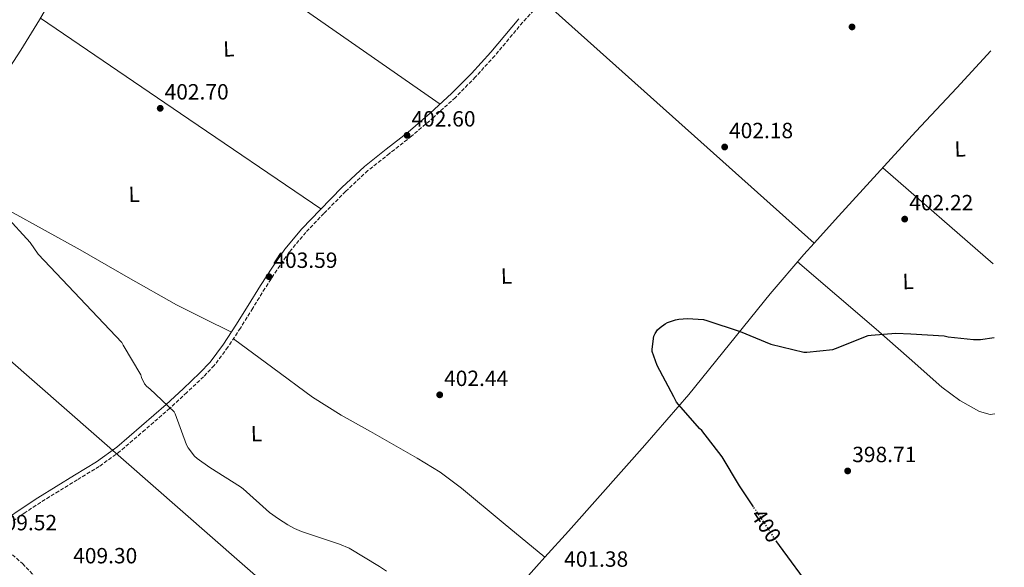
# Model space of a CAD drawing. Units: metres. Extents: x 577132 to 580588, y 4694159 to 4696510.
# Drawn here: x 580138 to 580586, y 4694585 to 4694834 of the extents above; entities that cross this region are included whole.
import ezdxf
from ezdxf.enums import TextEntityAlignment as Align

# ---------------------------------------------------------------- set-up
doc = ezdxf.new("R2010")
doc.units = ezdxf.units.M
doc.header["$MEASUREMENT"] = 0
doc.linetypes.add('DGN Style 3', pattern=[2.435890702152634, 1.739921930109024, -0.6959687720436097])
doc.linetypes.add('DGN Style 5', pattern=[1.217945351076317, 0.5219765790327072, -0.6959687720436097])
for name, color, linetype, lineweight in [('Camino', 7, 'DGN Style 3', 0), ('Cota de curva de nivel directora', 7, 'Continuous', 0), ('Cota de punto acotado terreno', 7, 'Continuous', 0), ('Curva de nivel directora', 30, 'Continuous', 30), ('Curva de nivel directora no vista', 30, 'DGN Style 5', 30), ('Curva de nivel intermedia', 30, 'Continuous', 0), ('Etiqueta de uso rústico', 92, 'Continuous', 0), ('Línea de cambio de uso (parcela vista)', 92, 'Continuous', 0), ('Margen derecho', 7, 'Continuous', 0), ('Oleoducto', 7, 'Continuous', 13), ('Punto acotado terreno (símbolo)', 7, 'Continuous', 0)]:
    doc.layers.add(name, color=color, linetype=linetype, lineweight=lineweight)
doc.styles.add('Style-Arial', font='arial.ttf')

# ---------------------------------------------------------------- blocks, each defined once
blk = doc.blocks.new('5PATER')
at = {"layer": 'Punto acotado terreno (símbolo)', "linetype": 'Continuous', "lineweight": 0}
h = blk.add_hatch(color=51, dxfattribs=at)
edge = h.paths.add_edge_path()
edge.add_ellipse((0, 0), major_axis=(-0.1095731443231308, -0.1110710700762829), ratio=0.9994222409660317, start_angle=0, end_angle=360)

msp = doc.modelspace()

# ---------------------------------------------------------------- linework, layer by layer
at = {"layer": 'Camino', "color": 7, "linetype": 'DGN Style 3', "lineweight": 0}
for points in [[(580373.6600000006, 4694840.219999999, 403.5200000000041), (580366.9400000017, 4694833.02, 403.479999999996), (580360.6099999994, 4694825.449999999, 403.5200000000041), (580354.219999999, 4694817.800000003, 403.5399999999935), (580345.4400000015, 4694808.16, 403.2799999999988), (580336.2800000019, 4694798.840000002, 402.9700000000013), (580326.4600000003, 4694789.86, 402.8699999999954), (580316.3599999996, 4694781.230000001, 402.7799999999989), (580306.3399999993, 4694773.410000003, 402.5299999999989), (580296.5, 4694765.590000001, 402.3899999999995), (580286.3199999988, 4694756.090000002, 402.550000000003), (580276.4999999995, 4694746.090000001, 402.7799999999989), (580268.2600000007, 4694737.49, 402.9700000000013), (580260.6799999991, 4694728.450000001, 403.1600000000036), (580255.0599999975, 4694720.350000003, 403.300000000003), (580249.6700000007, 4694711.989999999, 403.4199999999982), (580244.0799999983, 4694702.980000001, 403.4700000000012), (580238.4600000012, 4694693.930000001, 403.5399999999935), (580232.8099999985, 4694685.260000003, 403.75), (580226.55, 4694676.91, 403.9799999999959), (580221.7499999988, 4694671.82, 404.1199999999953), (580214.0500000009, 4694664.609999999, 404.3099999999977), (580206.3999999977, 4694657.440000001, 404.5), (580195.0899999999, 4694647.680000001, 405.7799999999988), (580183.7799999998, 4694637.91, 407.0599999999977), (580174.2600000001, 4694631.050000001, 407.8999999999942), (580164.28, 4694624.950000001, 408.5399999999937), (580155.8899999993, 4694619.820000002, 408.9799999999959), (580147.5499999998, 4694614.670000002, 409.3000000000029), (580140.4899999988, 4694609.989999998, 409.4900000000052), (580133.4899999984, 4694605.13, 409.5599999999977)], [(580131.0799999987, 4694594.050000002, 409.75), (580139.3099999987, 4694586.820000002, 409.6199999999955), (580146.9100000005, 4694578.870000003, 409.5000000000001)]]:
    msp.add_polyline3d(points, dxfattribs=at)
at = {"layer": 'Curva de nivel directora', "color": 30, "linetype": 'Continuous', "lineweight": 30, "elevation": 400, "flags": 128}
for points in [[(580471.9500000007, 4694612.690000001), (580465.5499999991, 4694622.26), (580457.6199999986, 4694635.420000001), (580448.4000000006, 4694647.350000001), (580447.3500000001, 4694648.250000001), (580436.9099999996, 4694660.310000001), (580435.6699999992, 4694662.650000001), (580428.0499999993, 4694676.890000002), (580425.8099999997, 4694683.26), (580425.7800000006, 4694684.279999999), (580426.5499999997, 4694690.2), (580427.1500000008, 4694691.480000001), (580428.3099999987, 4694693.11), (580429.4299999984, 4694694.26), (580431.7300000007, 4694695.930000002), (580432.7499999999, 4694696.440000001), (580436.3999999999, 4694697.720000002), (580437.969999999, 4694698.039999999), (580441.9099999998, 4694698.33), (580449.2700000001, 4694697.78), (580450.6699999993, 4694697.460000004), (580465.8099999983, 4694692.410000001), (580479.8899999999, 4694686.680000001), (580494.7999999986, 4694682.970000002), (580496.2400000002, 4694682.940000001), (580508.0199999998, 4694684.150000002), (580509.3299999996, 4694684.660000003), (580524.0500000004, 4694690.490000002), (580525.4899999998, 4694690.779999999), (580536.7499999984, 4694691.61), (580543.5399999989, 4694691.26), (580558.7699999994, 4694690.390000001), (580560.5300000008, 4694689.970000003), (580572.1099999989, 4694688.760000001), (580575.2499999994, 4694688.820000002), (580581.4299999997, 4694689.720000002)], [(580585.0599999996, 4694374.4), (580568.1399999993, 4694389.24), (580567.6299999997, 4694389.950000001), (580559.469999999, 4694403.160000001), (580552.5299999989, 4694417.850000001), (580547.1199999996, 4694433.590000001), (580541.9000000005, 4694451.070000002), (580541.7799999998, 4694451.900000001), (580538.8000000003, 4694466.680000001), (580538.8000000003, 4694467.9), (580538.8600000007, 4694483.390000001), (580538.4800000007, 4694486.390000002), (580537.2600000004, 4694490.970000002), (580535.9500000004, 4694494.140000002), (580535.0599999987, 4694495.67), (580527.3099999992, 4694505.59), (580504.459999999, 4694550.36), (580504.24, 4694551.640000002), (580501.4900000007, 4694566.939999999), (580499.1500000005, 4694573.980000002), (580498.509999999, 4694575.03), (580483.73, 4694595.060000002), (580482.6100000001, 4694596.730000001)]]:
    msp.add_lwpolyline(points, dxfattribs=at)
at = {"layer": 'Curva de nivel directora no vista', "color": 30, "linetype": 'DGN Style 5', "lineweight": 30, "elevation": 400, "flags": 128}
msp.add_lwpolyline([(580482.6100000001, 4694596.730000001), (580471.9500000007, 4694612.690000001)], dxfattribs=at)
at = {"layer": 'Curva de nivel intermedia', "color": 30, "linetype": 'Continuous', "lineweight": 0, "elevation": 405.0000000000001, "flags": 128}
msp.add_lwpolyline([(580305.0100000015, 4694583.32), (580301.8399999999, 4694585.470000001), (580287.9200000013, 4694593.789999999), (580283.5500000016, 4694595.679999999), (580274.9100000004, 4694598.569999999), (580266.2600000004, 4694601.470000001), (580263.0700000006, 4694602.749999999), (580260.0800000001, 4694604.439999999), (580255.8900000012, 4694607.21), (580251.7000000003, 4694609.98), (580239.6700000005, 4694620.76), (580238.5799999997, 4694621.759999999), (580224.5600000006, 4694630.519999999), (580218.7699999993, 4694634.649999999), (580217.5900000014, 4694635.74), (580214.7700000006, 4694639.42), (580214.0300000008, 4694640.760000001), (580208.7500000013, 4694654.939999999), (580208.3100000009, 4694655.84), (580197.3300000017, 4694666.3), (580195.89, 4694667.390000001), (580194.900000002, 4694668.600000001), (580193.5499999998, 4694671.449999999), (580193.1699999998, 4694672.67), (580185.2000000014, 4694686.17), (580184.4700000006, 4694687.359999999), (580146.5100000004, 4694727.519999999), (580142.770000001, 4694732.92), (580131.5100000001, 4694745.239999999)], dxfattribs=at)
at = {"layer": 'Línea de cambio de uso (parcela vista)', "color": 92, "linetype": 'Continuous', "lineweight": 0, "extrusion": (0.01533989536876999, -1.448027228365229e-09, 0.999882336882733), "elevation": 9305.046995789755, "flags": 128}
msp.add_lwpolyline([(580111.4491698686, 4694896.050013475), (580183.1576073081, 4694845.890013475), (580254.8660447478, 4694795.740013475)], dxfattribs=at)
at = {"layer": 'Línea de cambio de uso (parcela vista)', "color": 92, "linetype": 'Continuous', "lineweight": 0, "extrusion": (0.5576090601767303, 0.6142587219270038, 0.5583532560533944), "elevation": 3207696.455780936, "flags": 128}
msp.add_lwpolyline([(2725863.696747859, -2158410.197503005), (2725781.119606735, -2158411.390844445), (2725698.538175834, -2158412.596239837)], dxfattribs=at)
at = {"layer": 'Línea de cambio de uso (parcela vista)', "color": 92, "linetype": 'Continuous', "lineweight": 0, "extrusion": (0.01765886508949031, 0.01765886391063001, 0.999688115868713), "elevation": 93553.56223388504, "flags": 128}
msp.add_lwpolyline([(2909523.55821531, -3728802.374217438), (2909447.728084577, -3728816.789552083), (2909371.883811707, -3728831.204886729)], dxfattribs=at)
at = {"layer": 'Línea de cambio de uso (parcela vista)', "color": 92, "linetype": 'Continuous', "lineweight": 0, "extrusion": (0.008501523130581022, -0.007380944634470797, 0.9999366208719247), "elevation": -29314.94412419547, "flags": 128}
msp.add_lwpolyline([(580506.3458338202, 4694678.358912757), (580556.6503922653, 4694634.687723174)], dxfattribs=at)
at = {"layer": 'Línea de cambio de uso (parcela vista)', "color": 92, "linetype": 'Continuous', "lineweight": 0, "elevation": 401.5399999999936, "flags": 128}
msp.add_lwpolyline([(580499.5576999999, 4694732.5921), (580499.5599999996, 4694732.59)], dxfattribs=at)
at = {"layer": 'Línea de cambio de uso (parcela vista)', "color": 92, "linetype": 'Continuous', "lineweight": 0}
for points in [[(580147.0097000003, 4694834.210200001, 403.4995000000054), (580150.4699999997, 4694839.970000001, 403.3999999999942), (580162.1299999999, 4694859.77, 403.7400000000052), (580174.1200000001, 4694878.41, 404.4400000000023), (580186.4500000002, 4694896.83, 405.1399999999995), (580202.7000000002, 4694919.800000001, 406.0099999999948), (580218.8399999999, 4694942.9, 406.8699999999953), (580232.9500000002, 4694964.119999999, 407.2299999999959), (580234.3323999997, 4694966.218400001, 407.257700000002)], [(580106.8767999997, 4694772.1305, 405.5182999999961), (580112.1500000004, 4694780.09, 405.2700000000041), (580125.4100000003, 4694800.180000001, 404.4900000000052), (580138.6399999997, 4694820.279999999, 403.7400000000052), (580147.0097000003, 4694834.210200001, 403.4995000000054)], [(580499.5576999999, 4694732.5921, 401.5426000000007), (580510.5499999998, 4694744.890000001, 401.6900000000023), (580528.2000000002, 4694764.100000001, 401.5299999999988), (580545.8700000001, 4694783.289999999, 401.3000000000029), (580564.4900000002, 4694803.25, 401.2200000000012), (580579.9199999999, 4694820.07, 401.3999999999942)], [(580101.8600000005, 4694764.550000001, 405.7599999999948), (580133.6900000004, 4694747.07, 405.4799999999959), (580165.5199999996, 4694729.59, 405.2100000000065), (580187.3700000001, 4694716.880000001, 404.5), (580209.4299999997, 4694704.57, 403.8000000000029), (580221.8899999997, 4694698.310000001, 403.7100000000065), (580234.3600000005, 4694692.039999999, 403.6199999999953)], [(580376.9891999997, 4694589.670700001, 400.4824999999983), (580387.7100000001, 4694601.59, 400.6600000000035), (580402.1900000004, 4694617.720000001, 400.9199999999983), (580422.4699999997, 4694640.65, 400.1900000000023), (580442.5099999999, 4694663.800000001, 399.7700000000041), (580461.0700000003, 4694686.66, 400.3699999999953), (580479.5700000003, 4694709.560000001, 401.1100000000006), (580494.8899999997, 4694727.369999999, 401.4799999999959), (580499.5576999999, 4694732.5921, 401.5426000000007)], [(580492, 4694724, 401.4100000000035), (580509.8499999996, 4694708.75, 400.5599999999977), (580527.7000000002, 4694693.5, 399.6999999999971), (580542.7300000004, 4694680.289999999, 399.5), (580557.7100000001, 4694667, 399.6399999999995), (580565.8799999999, 4694660.970000001, 399.6100000000006), (580574.7999999998, 4694655.930000001, 399.5800000000018), (580579.6100000005, 4694654.600000001, 399.4499999999971), (580581.8300000001, 4694654.890000001, 399.3899999999995)], [(580235.3200000003, 4694689.119999999, 403.6600000000035), (580253.29, 4694675.789999999, 403.6999999999971), (580271.25, 4694662.460000001, 403.7400000000052), (580284.29, 4694654.380000001, 403.820000000007), (580297.75, 4694646.91, 403.929999999993), (580318.9600000001, 4694634.789999999, 403.9400000000023), (580329.3300000001, 4694628.390000001, 403.7200000000012), (580339.0899999999, 4694621.180000001, 403.2200000000012), (580358.04, 4694605.42, 401.8500000000058), (580376.9891999997, 4694589.670700001, 400.4799999999959)], [(580307.2616999998, 4694508.878699999, 407.4918999999936), (580309.0999999996, 4694511.060000001, 407.320000000007), (580330.5099999999, 4694537.529999999, 405.3999999999942), (580347.0599999996, 4694556.119999999, 403.2599999999948), (580363.5999999996, 4694574.710000001, 401.1100000000006), (580373.2100000001, 4694585.470000001, 400.4199999999983), (580376.9891999997, 4694589.670700001, 400.4824999999983)]]:
    msp.add_polyline3d(points, dxfattribs=at)
at = {"layer": 'Margen derecho', "color": 7, "linetype": 'Continuous', "lineweight": 0}
msp.add_polyline3d([(580365.1400000001, 4694834.620000003, 403.479999999996), (580358.7699999999, 4694827, 403.5200000000041), (580352.3999999975, 4694819.380000001, 403.5399999999935), (580343.6900000013, 4694809.81, 403.2799999999988), (580334.61, 4694800.570000002, 402.9700000000013), (580324.8700000012, 4694791.66, 402.8699999999954), (580314.8299999984, 4694783.100000001, 402.7799999999989), (580304.8500000006, 4694775.300000001, 402.5299999999989), (580294.9299999987, 4694767.420000002, 402.3899999999995), (580284.6400000001, 4694757.820000002, 402.550000000003), (580274.7699999996, 4694747.77, 402.7799999999989), (580266.4699999981, 4694739.100000001, 402.9700000000013), (580258.7700000001, 4694729.91, 403.1600000000036), (580253.0599999992, 4694721.680000001, 403.300000000003), (580247.6299999978, 4694713.27, 403.4199999999982), (580242.0399999976, 4694704.250000001, 403.4700000000012), (580236.4299999995, 4694695.230000001, 403.5399999999935), (580230.8399999993, 4694686.640000002, 403.75), (580224.7100000004, 4694678.460000001, 403.9799999999959), (580220.05, 4694673.530000003, 404.1199999999953), (580212.3999999991, 4694666.36, 404.3099999999977), (580204.7500000002, 4694659.2, 404.5), (580193.5199999985, 4694649.5, 405.7799999999988), (580182.289999999, 4694639.800000002, 407.0599999999977), (580172.9300000003, 4694633.060000001, 407.8999999999942), (580163.0300000006, 4694627.000000001, 408.5399999999937), (580154.6299999986, 4694621.859999999, 408.9799999999959), (580146.26, 4694616.700000001, 409.3000000000029), (580139.1400000011, 4694611.980000001, 409.4900000000052), (580132.1099999992, 4694607.100000003, 409.5599999999977)], dxfattribs=at)
at = {"layer": 'Oleoducto', "color": 7, "linetype": 'Continuous', "lineweight": 13}
msp.add_polyline3d([(578026.890000001, 4696482.469999999, 400.1399999999995), (578160.1999999994, 4696367.550000001, 401.9100000000035), (578445.3799999994, 4696118.239999999, 391.6199999999953), (578731.5699999997, 4695879.460000001, 378.9799999999959), (578984.3799999999, 4695670.989999998, 369.8800000000047), (579319.629999998, 4695395.670000002, 389.4900000000052), (579776.1100000001, 4694993.600000001, 397.429999999993), (580078.4200000028, 4694727.61, 407.5599999999977), (580452.7999999999, 4694399.620000003, 405.0500000000029), (580586.0700000004, 4694286.920000002, 402.7400000000052)], dxfattribs=at)

# ---------------------------------------------------------------- block references
at = {"layer": 'Punto acotado terreno (símbolo)', "color": 7, "linetype": 'Continuous', "lineweight": 0, "xscale": 10, "yscale": 10, "zscale": 10}
for p in [(580516.7899999983, 4694830.930000001, 401.6399999999995), (580201.9999999988, 4694793.91, 402.6999999999971), (580314.3199999989, 4694781.620000001, 402.6000000000063), (580458.8299999977, 4694776.309999999, 402.179999999993), (580540.7499999994, 4694743.510000002, 402.2200000000012), (580251.5100000004, 4694717.309999999, 403.5899999999965), (580329.1700000016, 4694663.580000003, 402.4400000000028), (580514.8000000012, 4694628.949999999, 398.7100000000069)]:
    msp.add_blockref('5PATER', p, dxfattribs=at)

# ---------------------------------------------------------------- texts
at = {"layer": 'Cota de curva de nivel directora', "color": 7, "linetype": 'Continuous', "lineweight": 0, "style": 'Style-Arial'}
msp.add_text('400', height=7.000000000000002, rotation=303.75224, dxfattribs=at).set_placement((580477.7115034298, 4694604.072408536, 400), align=Align.MIDDLE_CENTER)
at = {"layer": 'Cota de punto acotado terreno', "color": 7, "linetype": 'Continuous', "lineweight": 0, "style": 'Style-Arial'}
for s, p in [('402.70', (580203.9899999986, 4694797.910000001, 402.6999999999971)), ('402.60', (580316.3099999987, 4694785.620000003, 402.6000000000058)), ('402.18', (580460.8199999997, 4694780.309999999, 402.179999999993)), ('402.22', (580542.8099999985, 4694747.510000002, 402.2200000000012)), ('403.59', (580253.4899999988, 4694721.309999999, 403.5899999999965)), ('402.44', (580331.1599999992, 4694667.580000003, 402.4400000000023)), ('398.71', (580516.879999998, 4694632.95, 398.7100000000065)), ('409.52', (580125.9099999992, 4694601.95, 409.5200000000041)), ('409.30', (580162.3899999997, 4694586.91, 409.3000000000029)), ('401.38', (580385.7800000003, 4694585.370000003, 401.3800000000047))]:
    msp.add_text(s, height=7.000000000000002, dxfattribs=at).set_placement(p)
at = {"layer": 'Etiqueta de uso rústico', "color": 92, "linetype": 'Continuous', "lineweight": 0, "style": 'Style-Arial'}
for rotation, p in [(1.52589, (580233.2070198766, 4694820.956650751, 402.8800000000047)), (1.52589, (580565.9470198768, 4694775.446650749, 401.0399999999936)), (0.78182, (580190.1333559188, 4694754.824731542, 403.2799999999988)), (1.52589, (580359.5470198779, 4694717.596650751, 401.2100000000065)), (1.52589, (580542.3270198776, 4694715.156650748, 401.0099999999948)), (1.52589, (580245.7770198772, 4694645.906650748, 404.429999999993))]:
    msp.add_text('L', height=7.000000000000002, rotation=rotation, dxfattribs=at).set_placement(p, align=Align.MIDDLE_CENTER)

doc.saveas('drawing.dxf')
